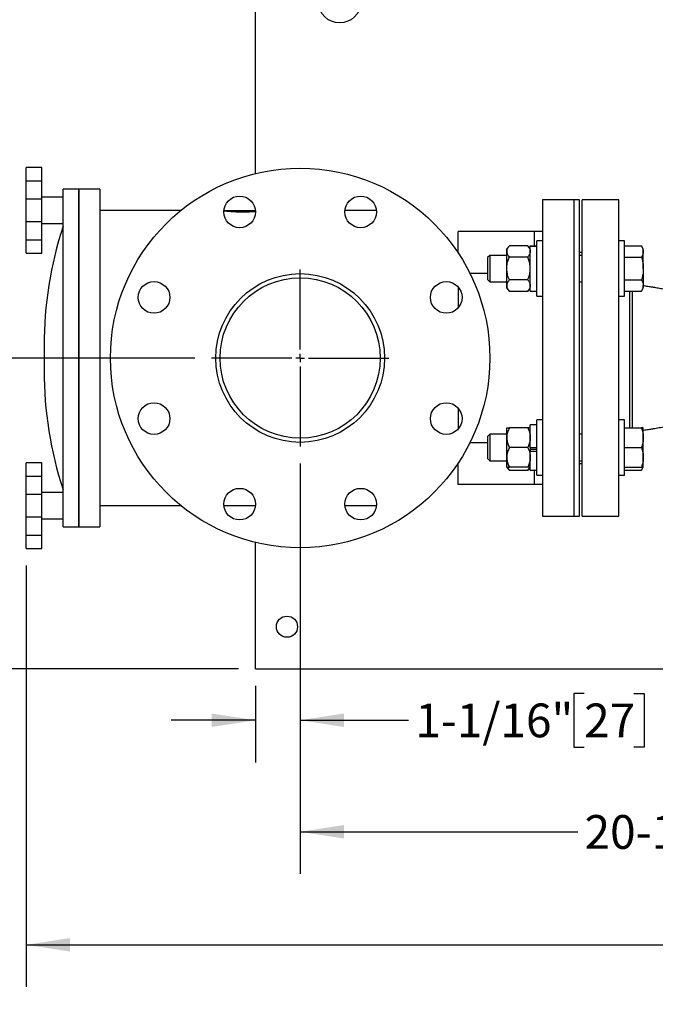
# Model space of a CAD drawing. Units: inches. Extents: x 0 to 22.1, y 0 to 17.1.
# Drawn here: x 3.2 to 5.1, y 9.8 to 12.7 of the extents above; entities that cross this region are included whole.
import ezdxf

# ---------------------------------------------------------------- set-up
doc = ezdxf.new("R2010")
doc.units = ezdxf.units.IN
doc.header["$MEASUREMENT"] = 0
doc.layers.add('7', color=7, linetype='Continuous', lineweight=25)
doc.styles.add('SLDTEXTSTYLE0', font='TXT', dxfattribs={"width": 0.75})
doc.dimstyles.new('SLDDIMSTYLE0', dxfattribs={"dimtxt": 0.1, "dimasz": 0.13, "dimexe": 0, "dimexo": 0.0625, "dimgap": 0.025, "dimtad": 0, "dimtih": 1, "dimtoh": 1, "dimdec": 6, "dimlfac": 8, "dimrnd": 1e-09, "dimzin": 12, "dimdsep": 46, "dimlunit": 5, "dimtxsty": 'SLDTEXTSTYLE0', "dimsah": 1, "dimcen": 0.09, "dimadec": 0, "dimazin": 3, "dimtfac": 1, "dimtofl": 0, "dimtmove": 0, "dimatfit": 3, "dimfxl": 0, "dimfrac": 2, "dimtolj": 1, "dimtzin": 12, "dimarcsym": 0})
doc.dimstyles.new('SLDDIMSTYLE1', dxfattribs={"dimtxt": 0.1, "dimasz": 0.13, "dimexe": 0, "dimexo": 0.0625, "dimgap": 0.025, "dimtad": 0, "dimtih": 1, "dimtoh": 1, "dimdec": 6, "dimlfac": 8, "dimrnd": 1e-09, "dimzin": 12, "dimdsep": 46, "dimlunit": 5, "dimtxsty": 'SLDTEXTSTYLE0', "dimsah": 1, "dimcen": 0.09, "dimadec": 0, "dimazin": 3, "dimtfac": 1, "dimtmove": 0, "dimatfit": 0, "dimfxl": 0, "dimfrac": 2, "dimtolj": 1, "dimtzin": 12, "dimarcsym": 0})
doc.dimstyles.new('SLDDIMSTYLE3', dxfattribs={"dimtxt": 0.1, "dimasz": 0.13, "dimexe": 0, "dimexo": 0.0625, "dimgap": 0.025, "dimtad": 0, "dimtih": 1, "dimtoh": 1, "dimdec": 0, "dimlfac": 8, "dimrnd": 1e-09, "dimzin": 12, "dimdsep": 46, "dimlunit": 5, "dimtxsty": 'SLDTEXTSTYLE0', "dimsah": 1, "dimcen": 0.09, "dimadec": 0, "dimazin": 3, "dimtfac": 1, "dimtofl": 0, "dimtmove": 0, "dimatfit": 3, "dimfxl": 0, "dimfrac": 2, "dimtolj": 1, "dimtzin": 12, "dimarcsym": 0})
doc.dimstyles.new('SLDDIMSTYLE5', dxfattribs={"dimtxt": 0.1, "dimasz": 0.13, "dimexe": 0, "dimexo": 0.0625, "dimgap": 0.025, "dimtad": 0, "dimtih": 1, "dimtoh": 1, "dimdec": 0, "dimlfac": 8, "dimrnd": 1e-09, "dimzin": 12, "dimdsep": 46, "dimlunit": 5, "dimtxsty": 'SLDTEXTSTYLE0', "dimblk1": 'NONE', "dimblk2": 'NONE', "dimsah": 1, "dimcen": 0, "dimadec": 0, "dimazin": 3, "dimtfac": 1, "dimtofl": 0, "dimtmove": 0, "dimatfit": 3, "dimldrblk": 'NONE', "dimfxl": 0, "dimfrac": 2, "dimtolj": 1, "dimtzin": 12, "dimarcsym": 0})

# ---------------------------------------------------------------- blocks, each defined once
blk = doc.blocks.new('_D_4')
at = {"layer": '7'}
for p, q in [((3.879, 14.7816), (1.9558, 14.7816)), ((2.0808, 14.7816), (2.0808, 13.2712)), ((2.0241, 13.2593), (2.0241, 13.1244)), ((2.0241, 13.2593), (2.0444, 13.2593)), ((2.3268, 13.2593), (2.3065, 13.2593)), ((2.3268, 13.2593), (2.3268, 13.1244)), ((2.0241, 13.1244), (2.0444, 13.1244)), ((2.0808, 10.7816), (2.0808, 13.1125)), ((2.3268, 13.1244), (2.3065, 13.1244)), ((3.879, 10.7816), (1.9558, 10.7816))]:
    blk.add_line(p, q, dxfattribs=at)
for centre, start, end in [((1.8906, 13.1919), 153.4349, 206.5651), ((2.271, 13.1919), 333.4349, 26.5651)]:
    blk.add_arc(centre, 0.1774, start, end, dxfattribs=at)
for points in [[(2.0808, 14.7816), (2.0608, 14.6516), (2.1008, 14.6516)], [(2.0808, 10.7816), (2.1008, 10.9116), (2.0608, 10.9116)]]:
    blk.add_solid(points, dxfattribs=at)
at = {"layer": '7', "char_height": 0.1, "attachment_point": 1, "style": 'SLDTEXTSTYLE0'}
for s, insert in [('32"', (1.7944, 13.2415)), ('813', (2.0647, 13.2415))]:
    blk.add_mtext(s, dxfattribs=dict(at, insert=insert))
blk = doc.blocks.new('_D_7')
at = {"layer": '7'}
for p, q in [((3.7493, 11.7029), (2.694, 11.7029)), ((2.819, 10.7816), (2.819, 11.7029)), ((3.879, 10.7816), (2.694, 10.7816)), ((2.819, 10.4412), (2.819, 10.7816)), ((2.3911, 10.5205), (2.3606, 10.5205)), ((2.3606, 10.5205), (2.3606, 10.3618)), ((2.6127, 10.5205), (2.6432, 10.5205)), ((2.6432, 10.5205), (2.6432, 10.3618)), ((2.694, 10.4412), (2.819, 10.4412)), ((2.3606, 10.3618), (2.3911, 10.3618)), ((2.6432, 10.3618), (2.6127, 10.3618))]:
    blk.add_line(p, q, dxfattribs=at)
for points in [[(2.819, 11.7029), (2.799, 11.5729), (2.839, 11.5729)], [(2.819, 10.7816), (2.839, 10.9116), (2.799, 10.9116)]]:
    blk.add_solid(points, dxfattribs=at)
at = {"layer": '7', "char_height": 0.1, "attachment_point": 1, "style": 'SLDTEXTSTYLE0'}
for s, insert in [('7-3/8"', (1.9646, 10.4907)), ('187', (2.3911, 10.4907))]:
    blk.add_mtext(s, dxfattribs=dict(at, insert=insert))
blk = doc.blocks.new('_D_8')
at = {"layer": '7'}
for p, q in [((9.6794, 11.5938), (9.6489, 11.5938)), ((9.6489, 11.5938), (9.6489, 11.4351)), ((9.8271, 11.5938), (9.8576, 11.5938)), ((9.8576, 11.5938), (9.8576, 11.4351)), ((9.0953, 11.5144), (9.2203, 11.5144)), ((9.6489, 11.4351), (9.6794, 11.4351)), ((9.8576, 11.4351), (9.8271, 11.4351))]:
    blk.add_line(p, q, dxfattribs=at)
at = {"layer": '7', "char_height": 0.1, "attachment_point": 1, "style": 'SLDTEXTSTYLE0'}
for s, insert in [('%%c', (9.2203, 11.5625)), ('1/2"', (9.3711, 11.564)), ('13', (9.6794, 11.564)), ('TYP', (9.9256, 11.564))]:
    blk.add_mtext(s, dxfattribs=dict(at, insert=insert))
blk = doc.blocks.new('_None')
blk = doc.blocks.new('_D_9')
at = {"layer": '7'}
for p, q in [((4.0618, 11.3904), (4.0618, 10.5045)), ((3.929, 10.7316), (3.929, 10.5045)), ((4.9038, 10.7088), (4.8734, 10.7088)), ((4.8734, 10.7088), (4.8734, 10.5501)), ((5.0516, 10.7088), (5.0821, 10.7088)), ((5.0821, 10.7088), (5.0821, 10.5501)), ((3.929, 10.6295), (3.679, 10.6295)), ((4.0618, 10.6295), (4.3832, 10.6295)), ((4.8734, 10.5501), (4.9038, 10.5501)), ((5.0821, 10.5501), (5.0516, 10.5501))]:
    blk.add_line(p, q, dxfattribs=at)
for points in [[(3.929, 10.6295), (3.799, 10.6495), (3.799, 10.6095)], [(4.0618, 10.6295), (4.1918, 10.6095), (4.1918, 10.6495)]]:
    blk.add_solid(points, dxfattribs=at)
at = {"layer": '7', "char_height": 0.1, "attachment_point": 1, "style": 'SLDTEXTSTYLE0'}
for s, insert in [('1-1/16"', (4.4034, 10.679)), ('27', (4.9038, 10.679))]:
    blk.add_mtext(s, dxfattribs=dict(at, insert=insert))
blk = doc.blocks.new('_D_11')
at = {"layer": '7'}
for p, q in [((6.679, 13.6879), (6.679, 10.174)), ((4.0618, 11.3904), (4.0618, 10.174)), ((5.5531, 10.3784), (5.5227, 10.3784)), ((5.5227, 10.3784), (5.5227, 10.2196)), ((5.7748, 10.3784), (5.8053, 10.3784)), ((5.8053, 10.3784), (5.8053, 10.2196)), ((4.0618, 10.299), (4.8847, 10.299)), ((6.679, 10.299), (5.856, 10.299)), ((5.5227, 10.2196), (5.5531, 10.2196)), ((5.8053, 10.2196), (5.7748, 10.2196))]:
    blk.add_line(p, q, dxfattribs=at)
for points in [[(4.0618, 10.299), (4.1918, 10.279), (4.1918, 10.319)], [(6.679, 10.299), (6.549, 10.319), (6.549, 10.279)]]:
    blk.add_solid(points, dxfattribs=at)
at = {"layer": '7', "char_height": 0.1, "attachment_point": 1, "style": 'SLDTEXTSTYLE0'}
for s, insert in [('20-15/16"', (4.905, 10.3485)), ('532', (5.5531, 10.3485))]:
    blk.add_mtext(s, dxfattribs=dict(at, insert=insert))
blk = doc.blocks.new('_D_12')
at = {"layer": '7'}
for p, q in [((6.4915, 13.8754), (2.694, 13.8754)), ((2.819, 13.8754), (2.819, 12.8888)), ((2.9278, 12.8685), (2.8974, 12.8685)), ((2.8974, 12.8685), (2.8974, 12.7098)), ((3.1495, 12.8685), (3.18, 12.8685)), ((3.18, 12.8685), (3.18, 12.7098)), ((2.8974, 12.7098), (2.9278, 12.7098)), ((3.18, 12.7098), (3.1495, 12.7098)), ((2.819, 11.7029), (2.819, 12.6894)), ((3.7493, 11.7029), (2.694, 11.7029))]:
    blk.add_line(p, q, dxfattribs=at)
for points in [[(2.819, 13.8754), (2.799, 13.7454), (2.839, 13.7454)], [(2.819, 11.7029), (2.839, 11.8329), (2.799, 11.8329)]]:
    blk.add_solid(points, dxfattribs=at)
at = {"layer": '7', "char_height": 0.1, "attachment_point": 1, "style": 'SLDTEXTSTYLE0'}
for s, insert in [('17-3/8"', (2.4275, 12.8387)), ('441', (2.9278, 12.8387))]:
    blk.add_mtext(s, dxfattribs=dict(at, insert=insert))
blk = doc.blocks.new('_D_13')
at = {"layer": '7'}
for p, q in [((9.033, 13.7004), (9.033, 9.8391)), ((3.2493, 11.0883), (3.2493, 9.8391)), ((6.2131, 10.0334), (6.1826, 10.0334)), ((6.1826, 10.0334), (6.1826, 9.8746)), ((6.5086, 10.0334), (6.5391, 10.0334)), ((6.5391, 10.0334), (6.5391, 9.8746)), ((3.2493, 9.9641), (5.6283, 9.9641)), ((9.033, 9.9641), (6.6539, 9.9641)), ((6.1826, 9.8746), (6.2131, 9.8746)), ((6.5391, 9.8746), (6.5086, 9.8746))]:
    blk.add_line(p, q, dxfattribs=at)
for centre, start, end in [((5.912, 9.954), 153.4349, 206.5651), ((6.3702, 9.954), 333.4349, 26.5651)]:
    blk.add_arc(centre, 0.2229, start, end, dxfattribs=at)
for points in [[(3.2493, 9.9641), (3.3793, 9.9441), (3.3793, 9.9841)], [(9.033, 9.9641), (8.903, 9.9841), (8.903, 9.9441)]]:
    blk.add_solid(points, dxfattribs=at)
at = {"layer": '7', "char_height": 0.1, "attachment_point": 1, "style": 'SLDTEXTSTYLE0'}
for s, insert in [('46-1/4"', (5.7127, 10.0035)), ('1175', (6.2131, 10.0035))]:
    blk.add_mtext(s, dxfattribs=dict(at, insert=insert))
blk = doc.blocks.new('SW_CENTERMARKSYMBOL_1')
at = {"layer": '7', "color": 0}
for p, q in [((0, 0.025), (0, 0.2625)), ((-0.025, 0), (-0.2625, 0)), ((0, 0), (-0.0125, 0)), ((0, 0), (0, 0.0125)), ((0, 0), (0, -0.0125)), ((0, 0), (0.0125, 0)), ((0.025, 0), (0.2625, 0)), ((0, -0.025), (0, -0.2625))]:
    blk.add_line(p, q, dxfattribs=at)

msp = doc.modelspace()

# ---------------------------------------------------------------- linework, layer by layer
at = {"color": 7, "linetype": 'Continuous', "lineweight": 25}
for p, q in [((3.92895403, 12.24948251), (3.92895403, 13.60626187)), ((3.2961416, 12.26751842), (3.2492666, 12.26751842)), ((3.2492666, 12.22819343), (3.2492666, 12.26751842)), ((3.2961416, 12.22819343), (3.2961416, 12.26751842)), ((3.2492666, 12.22819343), (3.2961416, 12.22819343)), ((3.2492666, 12.17376841), (3.2492666, 12.22819343)), ((3.2961416, 12.17376841), (3.2961416, 12.22819343)), ((3.40551671, 12.20288661), (3.35864171, 12.20288661)), ((3.35864171, 11.70288661), (3.35864171, 12.20288661)), ((3.46801652, 12.20288661), (3.40551671, 12.20288661)), ((3.40551671, 12.20288661), (3.40551671, 11.20288658)), ((3.40551671, 11.70288661), (3.40551671, 12.20288661)), ((3.46801652, 12.20288661), (3.46801652, 11.20288658)), ((3.2961416, 12.17376841), (3.2492666, 12.17376841)), ((3.2492666, 12.10700479), (3.2492666, 12.17376841)), ((3.35864171, 12.17944911), (3.2961416, 12.17944911)), ((3.2961416, 12.10700479), (3.2961416, 12.17376841)), ((4.87426668, 12.17163659), (4.78051667, 12.17163659)), ((4.78051667, 12.17163659), (4.78051667, 11.23413664)), ((4.88989163, 12.17163659), (4.87426668, 12.17163659)), ((4.87426668, 11.23413664), (4.87426668, 12.17163659)), ((4.88989163, 11.23413664), (4.88989163, 12.17163659)), ((5.00707914, 12.17163659), (4.89770403, 12.17163659)), ((4.89770403, 11.23413664), (4.89770403, 12.17163659)), ((5.00707914, 11.23413664), (5.00707914, 12.17163659)), ((3.70821327, 12.14038661), (3.46801652, 12.14038661)), ((3.83571881, 12.14038661), (3.92895403, 12.14038661)), ((3.92895403, 12.14038661), (3.92895403, 12.14129058)), ((4.28781447, 12.14038661), (4.19448436, 12.14038661)), ((3.2492666, 12.10700479), (3.2961416, 12.10700479)), ((3.2492666, 12.05259208), (3.2492666, 12.10700479)), ((3.2961416, 12.05259208), (3.2961416, 12.10700479)), ((3.2961416, 12.10132409), (3.35864171, 12.10132409)), ((3.2492666, 12.05259208), (3.2961416, 12.05259208)), ((3.2492666, 12.01345189), (3.2492666, 12.05259208)), ((3.2961416, 12.01345189), (3.2961416, 12.05259208)), ((4.53051654, 12.01382017), (4.53051654, 12.07788658)), ((4.72582911, 12.07788658), (4.53051654, 12.07788658)), ((4.75707917, 12.07788658), (4.72582911, 12.07788658)), ((4.78051667, 12.07788658), (4.75707917, 12.07788658)), ((4.75707917, 12.03548911), (4.75707917, 12.07788658)), ((4.68220406, 12.035746), (4.67439165, 12.02667667)), ((4.67439165, 12.0188224), (4.67439165, 12.02667667)), ((4.73645411, 12.035746), (4.68220406, 12.035746)), ((4.74426666, 12.02667667), (4.73645411, 12.035746)), ((4.74426666, 12.03548911), (4.76376665, 12.03548911)), ((4.74426666, 12.03465884), (4.74426666, 12.03548911)), ((4.74426666, 12.03465884), (4.76376665, 12.03465884)), ((4.74426666, 11.90061417), (4.74426666, 12.03465884)), ((4.78051667, 12.05005162), (4.76376665, 12.05005162)), ((4.76376665, 11.96805168), (4.76376665, 12.05005162)), ((5.02382916, 12.05005162), (5.00707914, 12.05005162)), ((5.02382916, 11.96805168), (5.02382916, 12.05005162)), ((5.02382916, 12.03502426), (5.07414874, 12.03502426)), ((5.0793291, 12.02605166), (5.07414874, 12.03502426)), ((5.0793291, 12.01828113), (5.0793291, 12.02605166)), ((3.2492666, 12.01345189), (3.2961416, 12.01345189)), ((4.62434165, 12.00711413), (4.61757907, 12.00035163)), ((4.61757907, 12.00035163), (4.61757907, 11.96805168)), ((4.67439165, 12.00711413), (4.62434165, 12.00711413)), ((4.62434165, 12.00711413), (4.62434165, 11.96805168)), ((4.67439165, 11.96805168), (4.67439165, 12.0188224)), ((4.73645411, 12.0018988), (4.68220406, 12.0018988)), ((4.89770403, 12.01538662), (4.88989163, 12.01538662)), ((4.89770403, 12.00711413), (4.88989163, 12.00711413)), ((5.02382916, 12.00153793), (5.07414874, 12.00153793)), ((5.0793291, 11.96805168), (5.0793291, 12.01828113)), ((4.61757907, 11.96805168), (4.61757907, 11.93575165)), ((4.62434165, 11.96805168), (4.62434165, 11.92898915)), ((4.67439165, 11.91728088), (4.67439165, 11.96805168)), ((4.76376665, 11.88605166), (4.76376665, 11.96805168)), ((5.02382916, 11.88605166), (5.02382916, 11.96805168)), ((5.0793291, 11.96805168), (5.0793291, 11.91782215)), ((4.61757907, 11.95288659), (4.56565776, 11.95288659)), ((4.61757907, 11.93575165), (4.62434165, 11.92898915)), ((4.73645411, 11.93420448), (4.68220406, 11.93420448)), ((5.02382916, 11.93456535), (5.07414874, 11.93456535)), ((4.53069943, 11.91245253), (4.53069943, 11.8520864)), ((4.62434165, 11.92898915), (4.67439165, 11.92898915)), ((4.67439165, 11.90942661), (4.67439165, 11.91728088)), ((4.67439165, 11.90942661), (4.68220406, 11.90035729)), ((4.73645411, 11.90035729), (4.74426666, 11.90942661)), ((4.88989163, 11.92898915), (4.89770403, 11.92898915)), ((5.07414874, 11.90107903), (5.0793291, 11.91005162)), ((5.0793291, 11.91005162), (5.0793291, 11.91782215)), ((4.73645411, 11.90035729), (4.68220406, 11.90035729)), ((4.74426666, 11.90061417), (4.76376665, 11.90061417)), ((4.76376665, 11.88605166), (4.78051667, 11.88605166)), ((5.00707914, 11.88605166), (5.02382916, 11.88605166)), ((5.02382916, 11.90107903), (5.07414874, 11.90107903)), ((5.03832905, 11.90107903), (5.03832905, 11.49572153)), ((3.30242356, 11.73934349), (3.30242356, 11.66642966)), ((3.35864171, 11.20288658), (3.35864171, 11.70288661)), ((3.40551671, 11.20288658), (3.40551671, 11.70288661)), ((4.53069943, 11.55368683), (4.53069943, 11.49332063)), ((4.67439165, 11.46703401), (4.67439165, 11.49634662)), ((4.73645411, 11.49634662), (4.68220406, 11.49634662)), ((4.76376665, 11.50515899), (4.74426666, 11.50515899)), ((4.74426666, 11.43772155), (4.74426666, 11.50515899)), ((4.78051667, 11.5197215), (4.76376665, 11.5197215)), ((4.76376665, 11.35572161), (4.76376665, 11.5197215)), ((5.02382916, 11.5197215), (5.00707914, 11.5197215)), ((5.02382916, 11.35572161), (5.02382916, 11.5197215)), ((4.62434165, 11.47678401), (4.61757907, 11.47002158)), ((4.61757907, 11.47002158), (4.61757907, 11.40542152)), ((4.67439165, 11.47678401), (4.62434165, 11.47678401)), ((4.62434165, 11.47678401), (4.62434165, 11.3986591)), ((4.67439165, 11.40840909), (4.67439165, 11.46703401)), ((4.89770403, 11.47678401), (4.88989163, 11.47678401)), ((5.02382916, 11.49572153), (5.07414874, 11.49572153)), ((5.0793291, 11.46672162), (5.0793291, 11.49572153)), ((5.0793291, 11.40872149), (5.0793291, 11.46672162)), ((4.56565776, 11.45288656), (4.61757907, 11.45288656)), ((4.73645411, 11.43772155), (4.68220406, 11.43772155)), ((4.74426666, 11.43772155), (4.74426666, 11.42855059)), ((4.74426666, 11.43772155), (4.76376665, 11.43772155)), ((5.02382916, 11.43772155), (5.07414874, 11.43772155)), ((4.67439165, 11.37909663), (4.67439165, 11.40840909)), ((4.76376665, 11.43139574), (4.74426666, 11.43139574)), ((4.74426666, 11.42855059), (4.74426666, 11.42717194)), ((4.74426666, 11.42717194), (4.76376665, 11.42717194)), ((4.74426666, 11.37028412), (4.74426666, 11.42717194)), ((5.0793291, 11.37972157), (5.0793291, 11.40872149)), ((3.2961416, 11.39232126), (3.2492666, 11.39232126)), ((3.2492666, 11.35318107), (3.2492666, 11.39232126)), ((3.2961416, 11.35318107), (3.2961416, 11.39232126)), ((4.53051654, 11.32788665), (4.53051654, 11.39195299)), ((4.61757907, 11.40542152), (4.62434165, 11.3986591)), ((4.62434165, 11.3986591), (4.67439165, 11.3986591)), ((4.67439165, 11.37909663), (4.68220406, 11.37002731)), ((4.73645411, 11.37909663), (4.68220406, 11.37909663)), ((4.73645411, 11.37002731), (4.74426666, 11.37909663)), ((4.88989163, 11.3986591), (4.89770403, 11.3986591)), ((4.88989163, 11.3903866), (4.89770403, 11.3903866)), ((5.02382916, 11.37972157), (5.07414874, 11.37972157)), ((5.07414874, 11.3707489), (5.0793291, 11.37972157)), ((3.2492666, 11.35318107), (3.2961416, 11.35318107)), ((3.2492666, 11.29876837), (3.2492666, 11.35318107)), ((3.2961416, 11.29876837), (3.2961416, 11.35318107)), ((4.73645411, 11.37002731), (4.68220406, 11.37002731)), ((4.74426666, 11.37028412), (4.76376665, 11.37028412)), ((4.74426666, 11.37028412), (4.75707917, 11.37028412)), ((4.75707917, 11.32788665), (4.75707917, 11.37028412)), ((4.76376665, 11.35572161), (4.78051667, 11.35572161)), ((5.00707914, 11.35572161), (5.02382916, 11.35572161)), ((5.02382916, 11.3707489), (5.07414874, 11.3707489)), ((4.72582911, 11.32788665), (4.53051654, 11.32788665)), ((4.75707917, 11.32788665), (4.72582911, 11.32788665)), ((4.78051667, 11.32788665), (4.75707917, 11.32788665)), ((3.2961416, 11.29876837), (3.2492666, 11.29876837)), ((3.2492666, 11.23200471), (3.2492666, 11.29876837)), ((3.35864171, 11.30444914), (3.2961416, 11.30444914)), ((3.2961416, 11.23200471), (3.2961416, 11.29876837)), ((3.46801652, 11.26538654), (3.70821327, 11.26538654)), ((3.83571881, 11.26538654), (3.92904877, 11.26538654)), ((3.92895403, 11.26448265), (3.92895403, 11.26538654)), ((4.19448436, 11.26538654), (4.28781447, 11.26538654)), ((4.78051667, 11.23413664), (4.87426668, 11.23413664)), ((4.87426668, 11.23413664), (4.88989163, 11.23413664)), ((4.89770403, 11.23413664), (5.00707914, 11.23413664)), ((3.2492666, 11.23200471), (3.2961416, 11.23200471)), ((3.2492666, 11.17757984), (3.2492666, 11.23200471)), ((3.2961416, 11.17757984), (3.2961416, 11.23200471)), ((3.2961416, 11.22632409), (3.35864171, 11.22632409)), ((3.2492666, 11.17757984), (3.2961416, 11.17757984)), ((3.2492666, 11.13825485), (3.2492666, 11.17757984)), ((3.2961416, 11.13825485), (3.2961416, 11.17757984)), ((3.35864171, 11.20288658), (3.40551671, 11.20288658)), ((3.40551671, 11.20288658), (3.46801652, 11.20288658)), ((3.92895403, 10.83632403), (3.92895403, 11.15629068)), ((3.2492666, 11.13825485), (3.2961416, 11.13825485)), ((3.92895403, 10.78163662), (3.92895403, 10.83632403)), ((3.92895403, 10.78163662), (5.89325707, 10.78163662))]:
    msp.add_line(p, q, dxfattribs=at)
for centre, radius in [((4.17895411, 12.7581991), 0.0625), ((4.06176661, 11.7028866), 0.5625), ((3.88238375, 12.13595513), 0.046875), ((4.24114946, 12.13595513), 0.046875), ((4.06176661, 11.7028866), 0.25), ((4.06176661, 11.7028866), 0.2375), ((3.62869807, 11.88226946), 0.046875), ((4.49483514, 11.88226946), 0.046875), ((3.62869807, 11.52350374), 0.046875), ((4.49483514, 11.52350374), 0.046875), ((3.88238375, 11.26981807), 0.046875), ((4.24114946, 11.26981807), 0.046875), ((4.02270411, 10.9066366), 0.03125)]:
    msp.add_circle(centre, radius, dxfattribs=at)
for centre, start, end in [((4.44614274, 11.73934351), 161.96104864, 180), ((4.44614274, 11.66642969), 180, 198.03895136)]:
    msp.add_arc(centre, 1.14371926, start, end, dxfattribs=at)
for points, knots in [([(3.8356399, 12.13928809), (3.83730837, 12.13908378), (3.84079, 12.13865744), (3.84789025, 12.13790869), (3.85624235, 12.1371742), (3.86568871, 12.13653841), (3.8757283, 12.13608985), (3.88625225, 12.13587169), (3.89672982, 12.13591137), (3.90709785, 12.136201), (3.9168035, 12.13670513), (3.92421717, 12.13722903), (3.9278669, 12.13757331), (3.92892469, 12.13767309)], [0, 0, 0, 0, 0.08832544253, 0.18430993622, 0.28305048607, 0.37943048419, 0.47864336844, 0.57435902888, 0.67289476708, 0.7679204197, 0.86568701316, 0.96107227578, 1, 1, 1, 1]), ([(4.68220406, 12.035746), (4.68015136, 12.03311337), (4.67597115, 12.02775219), (4.67440417, 12.02189905), (4.67439197, 12.01889952), (4.67439165, 12.0188224)], [0, 0, 0, 0, 0.48454462103, 0.98674775136, 1, 1, 1, 1]), ([(4.73645411, 12.035746), (4.73850714, 12.03311338), (4.742688, 12.02775221), (4.74425217, 12.02189905), (4.7442663, 12.01889952), (4.74426666, 12.0188224)], [0, 0, 0, 0, 0.4845455862, 0.9867477485, 1, 1, 1, 1]), ([(5.07414874, 12.03502426), (5.07559661, 12.03230512), (5.07851889, 12.02681698), (5.0790574, 12.02114359), (5.0793291, 12.01828113)], [0, 0, 0, 0, 0.495458072, 1, 1, 1, 1]), ([(4.67439165, 12.0188224), (4.67468939, 12.01645165), (4.67529563, 12.0116244), (4.67880232, 12.00601652), (4.6814395, 12.00282428), (4.68220406, 12.0018988)], [0, 0, 0, 0, 0.4066334002, 0.8279739039, 1, 1, 1, 1]), ([(4.67439165, 11.96805168), (4.67440008, 11.96883141), (4.67445493, 11.97390961), (4.67574113, 11.98338267), (4.67886715, 11.99383475), (4.68138093, 11.9999096), (4.68220406, 12.0018988)], [0, 0, 0, 0, 0.0669204137, 0.4358359902, 0.8152658115, 1, 1, 1, 1]), ([(4.74426666, 12.0188224), (4.74396891, 12.01645165), (4.74336265, 12.0116244), (4.73985608, 12.00601649), (4.73721873, 12.00282428), (4.73645411, 12.0018988)], [0, 0, 0, 0, 0.4066327622, 0.8279726049, 1, 1, 1, 1]), ([(4.74426666, 11.96805168), (4.74425824, 11.96883141), (4.74420339, 11.97390962), (4.74291697, 11.98338265), (4.73979103, 11.99383475), (4.73727724, 11.9999096), (4.73645411, 12.0018988)], [0, 0, 0, 0, 0.0669203785, 0.4358362867, 0.8152659086, 1, 1, 1, 1]), ([(5.0793291, 12.01828113), (5.07932293, 12.01788422), (5.07927625, 12.01487885), (5.07814455, 12.00921208), (5.07548879, 12.00411156), (5.07414874, 12.00153793)], [0, 0, 0, 0, 0.0700994193, 0.5307881707, 1, 1, 1, 1]), ([(5.07414874, 12.00153793), (5.07474303, 11.9993768), (5.07653341, 11.992866), (5.0787728, 11.98171726), (5.07914283, 11.97262736), (5.0793291, 11.96805168)], [0, 0, 0, 0, 0.1979111721, 0.5962441397, 1, 1, 1, 1]), ([(4.68220406, 11.93420448), (4.68104341, 11.93707011), (4.67829718, 11.94385056), (4.67513104, 11.95514905), (4.67464019, 11.96371466), (4.67439165, 11.96805168)], [0, 0, 0, 0, 0.2654431995, 0.628071902, 1, 1, 1, 1]), ([(4.73645411, 11.93420448), (4.73761483, 11.93707011), (4.74036121, 11.9438505), (4.74352704, 11.95514909), (4.74401805, 11.96371466), (4.74426666, 11.96805168)], [0, 0, 0, 0, 0.2654444927, 0.6280718183, 1, 1, 1, 1]), ([(5.0793291, 11.96805168), (5.07927087, 11.96554152), (5.07911096, 11.95864797), (5.07753402, 11.94738449), (5.07528156, 11.93885504), (5.07414874, 11.93456535)], [0, 0, 0, 0, 0.2215783731, 0.6085113268, 1, 1, 1, 1]), ([(4.68220406, 11.93420448), (4.68015136, 11.93157181), (4.67597117, 11.92621054), (4.67440416, 11.92035827), (4.67439197, 11.91735803), (4.67439165, 11.91728088)], [0, 0, 0, 0, 0.484546234, 0.9867466773, 1, 1, 1, 1]), ([(4.73645411, 11.93420448), (4.73850714, 11.93157181), (4.74268798, 11.92621057), (4.74425217, 11.92035827), (4.7442663, 11.91735803), (4.74426666, 11.91728088)], [0, 0, 0, 0, 0.4845471992, 0.9867466744, 1, 1, 1, 1]), ([(5.07414874, 11.93456535), (5.07559661, 11.93184618), (5.07851888, 11.92635801), (5.0790574, 11.92068461), (5.0793291, 11.91782215)], [0, 0, 0, 0, 0.4954595222, 1, 1, 1, 1]), ([(4.67439165, 11.91728088), (4.67468938, 11.91491014), (4.67529559, 11.91008294), (4.67880238, 11.90447506), (4.6814395, 11.90128279), (4.68220406, 11.90035729)], [0, 0, 0, 0, 0.4066362932, 0.8279715508, 1, 1, 1, 1]), ([(4.74426666, 11.91728088), (4.74396893, 11.91491014), (4.7433627, 11.91008295), (4.73985602, 11.90447503), (4.73721872, 11.90128279), (4.73645411, 11.90035729)], [0, 0, 0, 0, 0.4066356552, 0.8279702519, 1, 1, 1, 1]), ([(5.0793291, 11.91782215), (5.07932293, 11.91742524), (5.07927624, 11.91441969), (5.07814457, 11.90875331), (5.07548879, 11.9036527), (5.07414874, 11.90107903)], [0, 0, 0, 0, 0.0700958854, 0.5307886247, 1, 1, 1, 1]), ([(5.14770416, 11.90532402), (5.14444698, 11.90588125), (5.13623328, 11.90728641), (5.12389332, 11.90958689), (5.111498, 11.91185955), (5.09871382, 11.91386309), (5.08811182, 11.91544274), (5.08083389, 11.91651568), (5.07808274, 11.91692126)], [0, 0, 0, 0, 0.1422932047, 0.3588232336, 0.5716668428, 0.7053512542, 0.88861885, 1, 1, 1, 1]), ([(5.0461416, 11.90107903), (5.0461416, 11.8982955), (5.0461416, 11.89148578), (5.0461416, 11.87685032), (5.0461416, 11.85802942), (5.0461416, 11.8364281), (5.0461416, 11.81257567), (5.0461416, 11.78683735), (5.0461416, 11.75966501), (5.0461416, 11.73152053), (5.0461416, 11.71243106), (5.0461416, 11.70288632)], [0, 0, 0, 0, 0.0795447908, 0.1946016503, 0.309658607, 0.4247155911, 0.5397724506, 0.6548293023, 0.7698863822, 0.8849431655, 1, 1, 1, 1]), ([(5.0461416, 11.70288632), (5.0461416, 11.69334157), (5.0461416, 11.67425207), (5.0461416, 11.6461078), (5.0461416, 11.6189348), (5.0461416, 11.5931991), (5.0461416, 11.56933696), (5.0461416, 11.54777199), (5.0461416, 11.52881562), (5.0461416, 11.51300778), (5.0461416, 11.50178886), (5.0461416, 11.49731173), (5.0461416, 11.49572153)], [0, 0, 0, 0, 0.1047029171, 0.2094058225, 0.3141087776, 0.4188118115, 0.523514883, 0.6282177169, 0.7329207526, 0.837623675, 0.9423268309, 1, 1, 1, 1]), ([(4.68220406, 11.49634662), (4.68015136, 11.49178671), (4.67597116, 11.48250072), (4.67440416, 11.47236389), (4.67439197, 11.46716762), (4.67439165, 11.46703401)], [0, 0, 0, 0, 0.48454499836, 0.98674673824, 1, 1, 1, 1]), ([(4.67439165, 11.49634662), (4.67440008, 11.49634662), (4.67445493, 11.49634662), (4.67574116, 11.49634662), (4.67886711, 11.49634662), (4.68138092, 11.49634662), (4.68220406, 11.49634662)], [0, 0, 0, 0, 0.0669225059, 0.4358359711, 0.8152677737, 1, 1, 1, 1]), ([(4.73645411, 11.49634662), (4.73850714, 11.49178672), (4.74268799, 11.48250076), (4.74425217, 11.47236388), (4.7442663, 11.46716762), (4.74426666, 11.46703401)], [0, 0, 0, 0, 0.48454596354, 0.98674673536, 1, 1, 1, 1]), ([(4.74426666, 11.49634662), (4.74425824, 11.49634662), (4.74420339, 11.49634662), (4.74291694, 11.49634662), (4.73979106, 11.49634662), (4.73727725, 11.49634662), (4.73645411, 11.49634662)], [0, 0, 0, 0, 0.0669224707, 0.4358362676, 0.8152678708, 1, 1, 1, 1]), ([(5.07915281, 11.48901), (5.08211616, 11.4894465), (5.08977644, 11.49057484), (5.10098708, 11.49225449), (5.1122336, 11.49405284), (5.12149983, 11.49572625), (5.130209, 11.49738273), (5.13895669, 11.49894626), (5.14729203, 11.50040036), (5.15553417, 11.50179993), (5.16503071, 11.50337696), (5.17726995, 11.50535804), (5.19331031, 11.50788155), (5.21336198, 11.51094873), (5.23752325, 11.51455247), (5.26556324, 11.51868276), (5.28553748, 11.52163298), (5.29614158, 11.52319922)], [0, 0, 0, 0, 0.0397019429, 0.1026298261, 0.1500945581, 0.1955979888, 0.2409909463, 0.2853454949, 0.3261295954, 0.3632040399, 0.4040306284, 0.4607572821, 0.5340464492, 0.6244325603, 0.7324031949, 0.857935776, 1, 1, 1, 1]), ([(4.67439165, 11.46703401), (4.67468939, 11.46292777), (4.67529564, 11.45456674), (4.67880232, 11.44485369), (4.6814395, 11.43932454), (4.68220406, 11.43772155)], [0, 0, 0, 0, 0.4066327808, 0.8279737243, 1, 1, 1, 1]), ([(4.74426666, 11.46703401), (4.74396891, 11.46292777), (4.74336265, 11.45456675), (4.73985608, 11.44485365), (4.73721873, 11.43932454), (4.73645411, 11.43772155)], [0, 0, 0, 0, 0.4066321429, 0.8279724253, 1, 1, 1, 1]), ([(5.07414874, 11.49572153), (5.07559661, 11.49101182), (5.07851889, 11.48150605), (5.0790574, 11.47167952), (5.0793291, 11.46672162)], [0, 0, 0, 0, 0.4954582163, 1, 1, 1, 1]), ([(5.0793291, 11.49572153), (5.0791479, 11.49572153), (5.0787827, 11.49572153), (5.07655084, 11.49572153), (5.07474303, 11.49572153), (5.07414874, 11.49572153)], [0, 0, 0, 0, 0.3979586015, 0.8020898224, 1, 1, 1, 1]), ([(5.0793291, 11.46672162), (5.07932293, 11.46603412), (5.07927625, 11.46082846), (5.07814455, 11.45101375), (5.07548879, 11.44217927), (5.07414874, 11.43772155)], [0, 0, 0, 0, 0.07009949297, 0.53078872861, 1, 1, 1, 1]), ([(4.68220406, 11.43772155), (4.68015136, 11.4331617), (4.67597114, 11.4238758), (4.67440417, 11.4137384), (4.67439197, 11.40854265), (4.67439165, 11.40840909)], [0, 0, 0, 0, 0.4845457374, 0.9867503004, 1, 1, 1, 1]), ([(4.73645411, 11.43772155), (4.73850714, 11.4331617), (4.74268801, 11.42387584), (4.74425216, 11.41373839), (4.7442663, 11.40854265), (4.74426666, 11.40840909)], [0, 0, 0, 0, 0.48454670262, 0.98675029756, 1, 1, 1, 1]), ([(5.07414874, 11.43772155), (5.07559661, 11.43301183), (5.07851891, 11.42350597), (5.0790574, 11.41367943), (5.0793291, 11.40872149)], [0, 0, 0, 0, 0.49545424268, 1, 1, 1, 1]), ([(4.67439165, 11.40840909), (4.67468938, 11.4043028), (4.67529558, 11.39594181), (4.67880238, 11.38622866), (4.6814395, 11.38069961), (4.68220406, 11.37909663)], [0, 0, 0, 0, 0.4066376119, 0.8279721469, 1, 1, 1, 1]), ([(4.74426666, 11.40840909), (4.74396893, 11.4043028), (4.7433627, 11.39594182), (4.73985602, 11.38622861), (4.73721872, 11.38069961), (4.73645411, 11.37909663)], [0, 0, 0, 0, 0.40663697394, 0.82797084797, 1, 1, 1, 1]), ([(5.0793291, 11.40872149), (5.07932293, 11.40803404), (5.07927624, 11.40282854), (5.07814454, 11.39301365), (5.07548879, 11.38417926), (5.07414874, 11.37972157)], [0, 0, 0, 0, 0.0700960202, 0.5307848511, 1, 1, 1, 1]), ([(4.67439165, 11.37909663), (4.67440008, 11.37909663), (4.67445493, 11.37909663), (4.67574116, 11.37909663), (4.67886711, 11.37909663), (4.68138092, 11.37909663), (4.68220406, 11.37909663)], [0, 0, 0, 0, 0.0669225059, 0.4358359711, 0.8152677737, 1, 1, 1, 1]), ([(4.67629713, 11.37909663), (4.67737656, 11.37697845), (4.67895188, 11.37388718), (4.68142542, 11.37095144), (4.68220406, 11.37002731)], [0, 0, 0, 0, 0.6852136319, 1, 1, 1, 1]), ([(4.74236104, 11.37909663), (4.74128171, 11.37697844), (4.73970652, 11.37388715), (4.73723281, 11.37095144), (4.73645411, 11.37002731)], [0, 0, 0, 0, 0.6852109886, 1, 1, 1, 1]), ([(4.74426666, 11.37909663), (4.74425824, 11.37909663), (4.74420339, 11.37909663), (4.74291694, 11.37909663), (4.73979106, 11.37909663), (4.73727725, 11.37909663), (4.73645411, 11.37909663)], [0, 0, 0, 0, 0.0669224707, 0.4358362676, 0.8152678708, 1, 1, 1, 1]), ([(5.07805047, 11.37997838), (5.07796368, 11.37948908), (5.07740712, 11.37635139), (5.07564016, 11.37331326), (5.07414874, 11.3707489)], [0, 0, 0, 0, 0.1559425081, 1, 1, 1, 1]), ([(5.07414874, 11.37972157), (5.07474303, 11.37972157), (5.07653341, 11.37972157), (5.07877282, 11.37972157), (5.07914283, 11.37972157), (5.0793291, 11.37972157)], [0, 0, 0, 0, 0.1979107394, 0.5962407162, 1, 1, 1, 1])]:
    msp.add_open_spline(points, degree=3, knots=knots, dxfattribs=at)

# ---------------------------------------------------------------- block references
at = {"layer": '7'}
msp.add_blockref('SW_CENTERMARKSYMBOL_1', (4.06176661, 11.7028866), dxfattribs=at)

# ---------------------------------------------------------------- dimensions: what is measured, and where the dimension line sits
dim = msp.add_linear_dim(base=(2.08078551, 10.7816366), p1=(3.92895411, 14.7816366), p2=(3.92895411, 10.7816366), angle=90, text='(<>)', dimstyle='SLDDIMSTYLE3', dxfattribs=at)
dim.commit()
dim.dimension.update_dxf_attribs({"geometry": '_D_4', "text_midpoint": (2.08078551, 13.19188711), "dimtype": 160})
for base, p1, p2, picture, middle in [((2.81895411, 13.8753866), (3.79926661, 11.7028866), (6.54145411, 13.8753866), '_D_12', (2.81895411, 12.7891366)), ((2.81895411, 11.7028866), (3.92895411, 10.7816366), (3.79926661, 11.7028866), '_D_7', (2.81895411, 10.44116238))]:
    dim = msp.add_linear_dim(base=base, p1=p1, p2=p2, angle=90, dimstyle='SLDDIMSTYLE0', dxfattribs=at)
    dim.commit()
    dim.dimension.update_dxf_attribs({"geometry": picture, "text_midpoint": middle, "dimtype": 160})
dim = msp.add_linear_dim(base=(9.03295411, 9.9641366), p1=(3.24926661, 11.13825479), p2=(9.03295411, 13.7503866), text='(<>)', dimstyle='SLDDIMSTYLE0', dxfattribs=at)
dim.commit()
dim.dimension.update_dxf_attribs({"geometry": '_D_13', "text_midpoint": (6.14111036, 9.9641366), "dimtype": 160})
for base, p2, dimstyle, picture, middle in [((6.67895411, 10.29901219), (6.67895411, 13.7378866), 'SLDDIMSTYLE0', '_D_11', (5.37036036, 10.29901219)), ((3.92895411, 10.6294527), (3.92895411, 10.7816366), 'SLDDIMSTYLE1', '_D_9', (4.7579905, 10.6294527))]:
    dim = msp.add_linear_dim(base=base, p1=(4.06176661, 11.4403866), p2=p2, dimstyle=dimstyle, dxfattribs=at)
    dim.commit()
    dim.dimension.update_dxf_attribs({"geometry": picture, "text_midpoint": middle, "dimtype": 160})
dim = msp.add_diameter_dim_2p(p1=(0.03720743, 0.04593079), p2=(0, 0), text='<> TYP', dimstyle='SLDDIMSTYLE5', dxfattribs=at)
dim.commit()
dim.dimension.update_dxf_attribs({"geometry": '_D_8', "text_midpoint": (9.67993473, 11.51444882), "dimtype": 163})

doc.saveas('drawing.dxf')
